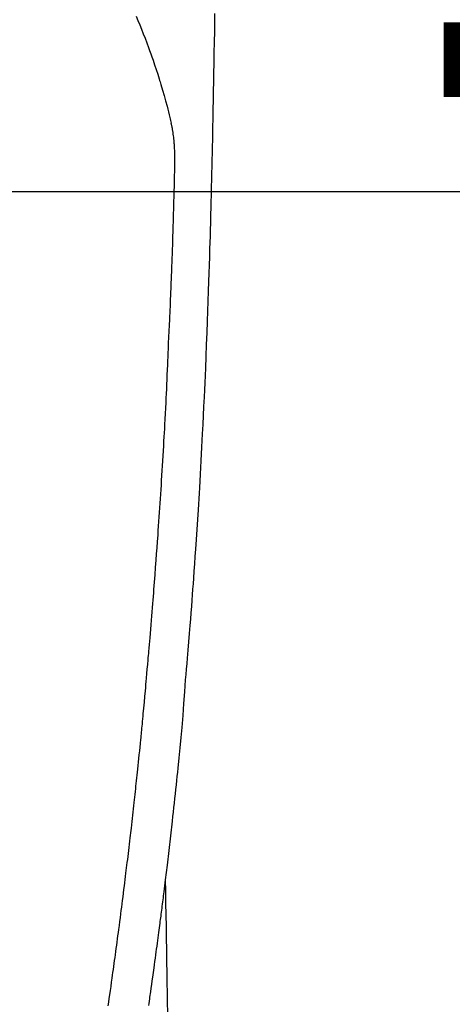
# Model space of a CAD drawing. Extents: x 0 to 26473, y -22053 to -13183.
# Drawn here: x 3190 to 3213, y -14923 to -14871 of the extents above; entities that cross this region are included whole.
import ezdxf

# ---------------------------------------------------------------- set-up
doc = ezdxf.new("R2010")
doc.units = 0
doc.header["$LTSCALE"] = 50
doc.header["$MEASUREMENT"] = 0
doc.layers.get('0').update_dxf_attribs({"linetype": 'CONTINUOUS'})
doc.layers.get('DEFPOINTS').update_dxf_attribs({"color": 146, "linetype": 'CONTINUOUS'})
doc.layers.add('150-機器', color=8, linetype='CONTINUOUS')
doc.styles.add('KH001', font='txt')
doc.dimstyles.new('KH1xx015', dxfattribs={"dimscale": 10, "dimtxt": 3.8, "dimasz": 0.8, "dimexe": 0.3, "dimexo": 1.2, "dimgap": 0.5, "dimtad": 3, "dimdec": 1, "dimdsep": 46, "dimlunit": 6, "dimtxsty": 'KH001', "dimblk": 'DOT', "dimcen": 1, "dimdle": 1, "dimclrd": 256, "dimclre": 256, "dimclrt": 256, "dimadec": 0, "dimazin": 0, "dimtfac": 1, "dimtdec": 1, "dimtix": 1, "dimtmove": 2, "dimatfit": 3, "dimldrblk": 'CLOSEDBLANK', "dimfxl": 1, "dimtolj": 1, "dimtzin": 0, "dimlwd": -1, "dimlwe": -1, "dimarcsym": 0})

# ---------------------------------------------------------------- blocks, each defined once
blk = doc.blocks.new('_Dot')
at = {"color": 0, "linetype": 'ByBlock', "lineweight": -2}
blk.add_line((-0.5, 0), (-1, 0), dxfattribs=at)
at = {"color": 0, "linetype": 'ByBlock', "const_width": 0.5}
blk.add_lwpolyline([(-0.25, 0, 1), (0.25, 0, 1)], format="xyb", close=True, dxfattribs=at)
blk = doc.blocks.new('*D99')
at = {"layer": 'DEFPOINTS', "transparency": 16777216}
for p, q in [((3176.152, -14919.839), (3176.152, -14876.916)), ((3326.159, -14994.613), (3326.159, -14876.916)), ((3184.152, -14879.916), (3318.159, -14879.916))]:
    blk.add_line(p, q, dxfattribs=at)
at = {"layer": 'DEFPOINTS', "color": 0, "transparency": 16777216}
for p in [(3326.159, -14879.916), (3176.152, -14931.839), (3326.159, -15006.613)]:
    blk.add_point(p, dxfattribs=at)
at = {"layer": 'DEFPOINTS', "transparency": 16777216, "xscale": 8, "yscale": 8, "zscale": 8, "rotation": 180}
blk.add_blockref('_Dot', (3176.152, -14879.916), dxfattribs=at)
at = {"layer": 'DEFPOINTS', "transparency": 16777216, "xscale": 8, "yscale": 8, "zscale": 8}
blk.add_blockref('_Dot', (3326.159, -14879.916), dxfattribs=at)
at = {"layer": 'DEFPOINTS', "transparency": 16777216, "insert": (3251.155, -14855.916), "char_height": 38, "attachment_point": 5, "style": 'KH001'}
blk.add_mtext('\\A1;150', dxfattribs=at)
blk = doc.blocks.new('_ClosedBlank')
at = {"color": 0, "linetype": 'ByBlock', "lineweight": -2}
for p, q in [((-1, 0.1667), (0, 0)), ((-1, 0.1667), (-1, -0.1667)), ((0, 0), (-1, -0.1667))]:
    blk.add_line(p, q, dxfattribs=at)
blk = doc.blocks.new('F402_H')
at = {"layer": '150-機器', "color": 13, "linetype": 'Continuous'}
for points in [[(23.958, -28.834), (23.952, -29.195), (23.943, -29.768), (23.933, -30.341), (23.924, -30.914), (23.914, -31.486), (23.905, -31.966), (23.897, -32.445), (23.888, -32.925), (23.879, -33.404), (23.87, -33.886), (23.861, -34.367), (23.851, -34.849), (23.841, -35.33), (23.824, -36.034), (23.806, -36.737), (23.789, -37.44), (23.773, -38.144), (23.77, -38.329), (23.766, -38.515), (23.763, -38.7), (23.759, -38.886), (23.754, -39.143), (23.748, -39.401), (23.741, -39.659), (23.734, -39.916), (23.725, -40.253), (23.715, -40.59), (23.705, -40.927), (23.694, -41.265), (23.681, -41.696), (23.667, -42.127), (23.652, -42.559), (23.638, -42.99), (23.619, -43.513), (23.601, -44.037), (23.582, -44.56), (23.563, -45.083), (23.54, -45.706), (23.517, -46.328), (23.493, -46.95), (23.468, -47.572), (23.452, -47.957), (23.435, -48.342), (23.418, -48.728), (23.4, -49.113), (23.378, -49.594), (23.355, -50.076), (23.332, -50.557), (23.308, -51.039), (23.271, -51.752), (23.232, -52.465), (23.193, -53.178), (23.152, -53.891), (23.135, -54.182), (23.117, -54.474), (23.1, -54.765), (23.082, -55.056), (23.05, -55.579), (23.016, -56.101), (22.982, -56.624), (22.947, -57.146), (22.921, -57.53), (22.895, -57.913), (22.867, -58.297), (22.84, -58.68), (22.819, -58.969), (22.797, -59.258), (22.776, -59.547), (22.754, -59.835), (22.728, -60.17), (22.703, -60.505), (22.677, -60.839), (22.65, -61.174), (22.616, -61.606), (22.581, -62.039), (22.545, -62.472), (22.509, -62.904), (22.484, -63.19), (22.458, -63.476), (22.434, -63.761), (22.41, -64.047), (22.363, -64.676), (22.32, -65.304), (22.277, -65.933), (22.228, -66.561), (22.18, -67.099), (22.127, -67.636), (22.071, -68.172), (22.015, -68.709), (21.992, -68.931), (21.969, -69.153), (21.946, -69.376), (21.922, -69.598), (21.897, -69.838), (21.871, -70.078), (21.846, -70.318), (21.82, -70.557), (21.794, -70.796), (21.768, -71.035), (21.741, -71.274), (21.715, -71.513), (21.627, -72.288), (21.537, -73.062), (21.445, -73.836), (21.352, -74.61), (21.332, -74.772), (21.312, -74.934), (21.292, -75.096), (21.272, -75.257), (21.259, -75.363), (21.246, -75.468), (21.232, -75.573), (21.219, -75.678), (21.205, -75.788), (21.191, -75.897), (21.177, -76.007), (21.163, -76.116), (21.15, -76.222), (21.136, -76.327), (21.123, -76.432), (21.109, -76.538), (21.097, -76.631), (21.085, -76.723), (21.073, -76.816), (21.06, -76.909), (21.044, -77.031), (21.029, -77.154), (21.013, -77.276), (20.997, -77.399), (20.978, -77.542), (20.958, -77.686), (20.939, -77.83), (20.92, -77.973), (20.899, -78.125), (20.879, -78.278), (20.859, -78.43), (20.838, -78.583), (20.814, -78.756), (20.79, -78.93), (20.766, -79.103), (20.742, -79.277), (20.725, -79.4), (20.708, -79.523), (20.691, -79.645), (20.674, -79.768), (20.646, -79.959), (20.619, -80.15), (20.592, -80.341), (20.565, -80.531), (20.551, -80.628), (20.537, -80.724), (20.524, -80.82), (20.51, -80.916), (20.493, -81.033), (20.476, -81.149), (20.459, -81.266)], [(19.818, -28.975), (19.911, -29.202), (20.003, -29.429), (20.093, -29.657), (20.188, -29.897), (20.282, -30.137), (20.374, -30.377), (20.465, -30.618), (20.526, -30.785), (20.587, -30.953), (20.646, -31.121), (20.704, -31.289), (20.789, -31.538), (20.872, -31.788), (20.952, -32.039), (21.031, -32.29), (21.053, -32.365), (21.076, -32.439), (21.098, -32.513), (21.12, -32.588), (21.204, -32.873), (21.286, -33.158), (21.366, -33.444), (21.444, -33.731), (21.484, -33.879), (21.524, -34.029), (21.562, -34.178), (21.598, -34.328), (21.616, -34.404), (21.633, -34.479), (21.65, -34.555), (21.667, -34.631)], [(18.339, -81.271), (18.367, -81.079), (18.395, -80.886), (18.422, -80.694), (18.454, -80.474), (18.486, -80.253), (18.517, -80.033), (18.548, -79.812), (18.569, -79.659), (18.591, -79.507), (18.612, -79.354), (18.633, -79.201), (18.655, -79.044), (18.676, -78.888), (18.698, -78.731), (18.72, -78.575), (18.743, -78.407), (18.765, -78.24), (18.788, -78.073), (18.81, -77.905), (18.833, -77.738), (18.855, -77.571), (18.877, -77.403), (18.899, -77.236), (18.926, -77.032), (18.953, -76.828), (18.98, -76.623), (19.007, -76.419), (19.03, -76.241), (19.053, -76.063), (19.075, -75.885), (19.098, -75.707), (19.122, -75.515), (19.147, -75.322), (19.171, -75.13), (19.195, -74.937), (19.216, -74.771), (19.237, -74.604), (19.257, -74.438), (19.277, -74.271), (19.295, -74.127), (19.312, -73.983), (19.33, -73.839), (19.347, -73.695), (19.366, -73.54), (19.385, -73.385), (19.403, -73.23), (19.422, -73.075), (19.442, -72.906), (19.462, -72.736), (19.482, -72.567), (19.502, -72.397), (19.516, -72.268), (19.531, -72.139), (19.546, -72.01), (19.56, -71.881), (19.58, -71.712), (19.599, -71.543), (19.618, -71.374), (19.637, -71.205), (19.656, -71.036), (19.675, -70.867), (19.693, -70.698), (19.712, -70.529), (19.728, -70.386), (19.744, -70.243), (19.759, -70.1), (19.775, -69.957), (19.79, -69.815), (19.805, -69.672), (19.821, -69.529), (19.836, -69.386), (19.852, -69.232), (19.868, -69.078), (19.884, -68.924), (19.901, -68.771), (19.92, -68.581), (19.94, -68.391), (19.96, -68.201), (19.979, -68.011), (20, -67.808), (20.02, -67.606), (20.041, -67.404), (20.061, -67.202), (20.071, -67.104), (20.081, -67.007), (20.09, -66.909), (20.1, -66.812), (20.111, -66.705), (20.121, -66.598), (20.132, -66.491), (20.142, -66.384), (20.155, -66.248), (20.168, -66.111), (20.18, -65.975), (20.193, -65.838), (20.22, -65.537), (20.248, -65.236), (20.275, -64.935), (20.302, -64.634), (20.317, -64.466), (20.332, -64.299), (20.347, -64.132), (20.361, -63.965), (20.383, -63.721), (20.404, -63.476), (20.426, -63.231), (20.447, -62.987), (20.457, -62.876), (20.467, -62.764), (20.476, -62.653), (20.486, -62.542), (20.501, -62.365), (20.516, -62.187), (20.531, -62.009), (20.546, -61.832), (20.565, -61.599), (20.585, -61.366), (20.604, -61.133), (20.624, -60.9), (20.642, -60.679), (20.66, -60.458), (20.678, -60.237), (20.695, -60.016), (20.711, -59.828), (20.726, -59.64), (20.74, -59.453), (20.755, -59.265), (20.785, -58.879), (20.814, -58.493), (20.843, -58.108), (20.872, -57.722), (20.896, -57.392), (20.92, -57.063), (20.944, -56.733), (20.968, -56.403), (20.985, -56.162), (21.002, -55.921), (21.018, -55.679), (21.035, -55.438), (21.051, -55.197), (21.067, -54.957), (21.083, -54.716), (21.098, -54.475), (21.114, -54.235), (21.13, -53.995), (21.145, -53.754), (21.16, -53.514), (21.177, -53.253), (21.193, -52.991), (21.208, -52.73), (21.224, -52.469), (21.239, -52.208), (21.254, -51.947), (21.269, -51.686), (21.284, -51.426), (21.296, -51.209), (21.308, -50.992), (21.32, -50.775), (21.332, -50.558), (21.347, -50.266), (21.362, -49.974), (21.377, -49.682), (21.392, -49.39), (21.403, -49.153), (21.415, -48.915), (21.426, -48.678), (21.437, -48.44), (21.449, -48.182), (21.46, -47.924), (21.471, -47.666), (21.482, -47.407), (21.491, -47.193), (21.501, -46.978), (21.51, -46.763), (21.518, -46.549), (21.521, -46.473), (21.524, -46.398), (21.527, -46.323), (21.53, -46.248), (21.544, -45.935), (21.56, -45.622), (21.576, -45.309), (21.591, -44.996), (21.599, -44.825), (21.605, -44.654), (21.612, -44.483), (21.619, -44.312), (21.627, -44.12), (21.634, -43.928), (21.642, -43.736), (21.65, -43.543), (21.657, -43.378), (21.663, -43.213), (21.67, -43.048), (21.677, -42.882), (21.682, -42.761), (21.686, -42.639), (21.691, -42.518), (21.696, -42.397), (21.704, -42.184), (21.712, -41.972), (21.719, -41.76), (21.727, -41.548), (21.732, -41.401), (21.737, -41.254), (21.742, -41.107), (21.747, -40.96), (21.752, -40.771), (21.758, -40.581), (21.763, -40.391), (21.769, -40.201), (21.774, -40.034), (21.779, -39.866), (21.784, -39.698), (21.789, -39.53), (21.791, -39.435), (21.794, -39.341), (21.797, -39.246), (21.8, -39.151), (21.803, -39.005), (21.807, -38.858), (21.811, -38.712), (21.814, -38.566), (21.817, -38.471), (21.819, -38.376), (21.822, -38.281), (21.824, -38.187), (21.83, -37.984), (21.835, -37.782), (21.84, -37.579), (21.845, -37.377), (21.85, -37.196), (21.853, -37.015), (21.856, -36.835), (21.857, -36.654), (21.857, -36.474), (21.855, -36.294), (21.85, -36.114), (21.842, -35.934), (21.839, -35.874), (21.836, -35.814), (21.832, -35.755), (21.827, -35.695), (21.821, -35.614), (21.814, -35.534), (21.806, -35.453), (21.797, -35.372), (21.786, -35.287), (21.774, -35.201), (21.761, -35.116), (21.748, -35.031), (21.74, -34.989), (21.733, -34.946), (21.725, -34.904), (21.717, -34.862), (21.709, -34.825), (21.702, -34.788), (21.694, -34.751), (21.686, -34.715), (21.681, -34.694), (21.676, -34.673), (21.671, -34.652), (21.666, -34.631)], [(21.352, -74.61), (21.362, -75.228), (21.372, -75.846), (21.382, -76.463), (21.392, -77.081), (21.402, -77.697), (21.412, -78.314), (21.423, -78.931), (21.433, -79.548), (21.441, -80.068), (21.45, -80.588), (21.458, -81.108), (21.467, -81.628)]]:
    blk.add_lwpolyline(points, dxfattribs=at)

msp = doc.modelspace()

# ---------------------------------------------------------------- block references
at = {"layer": '150-機器'}
msp.add_blockref('F402_H', (3176.507, -14841.676), dxfattribs=at)

# ---------------------------------------------------------------- dimensions: what is measured, and where the dimension line sits
at = {"layer": 'DEFPOINTS'}
dim = msp.add_linear_dim(base=(3326.159, -14879.916), p1=(3176.152, -14931.839), p2=(3326.159, -15006.613), angle=180, dimstyle='KH1xx015', dxfattribs=at)
dim.commit()
dim.dimension.update_dxf_attribs({"geometry": '*D99', "text_midpoint": (3251.155, -14855.916)})

doc.saveas('drawing.dxf')
